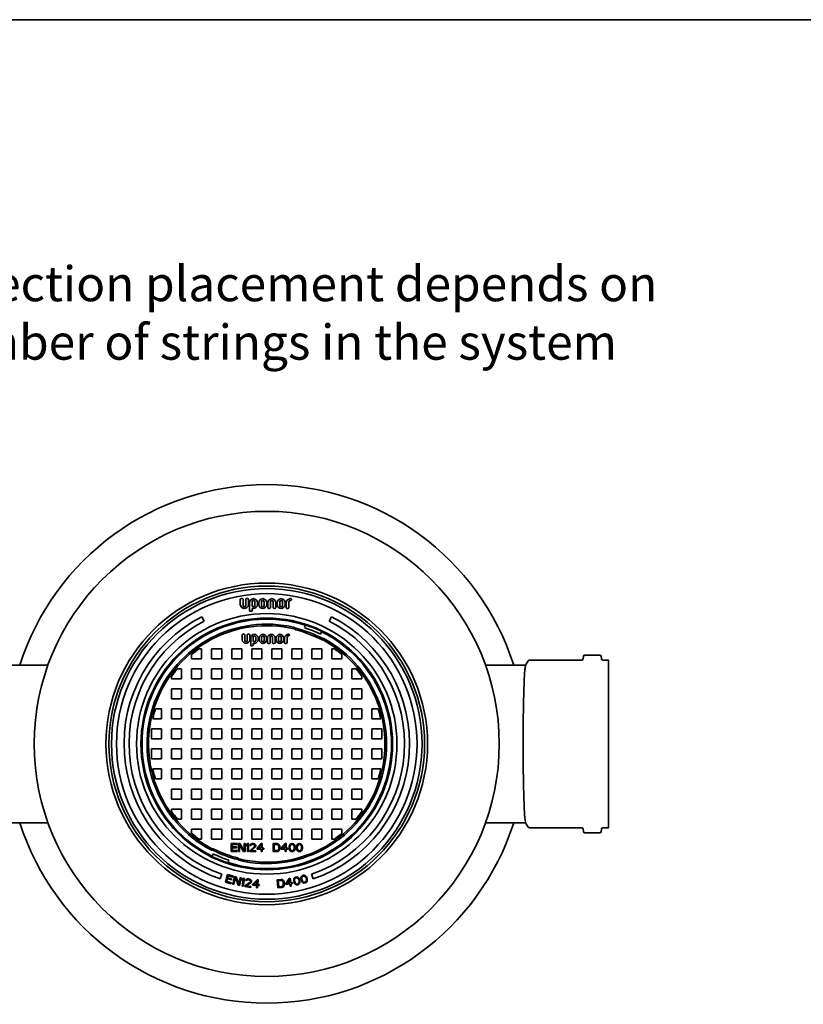
# Model space of a CAD drawing. Units: millimetres. Extents: x 0 to 420, y 0 to 297.
# Drawn here: x 39 to 117, y 189 to 287 of the extents above; entities that cross this region are included whole.
import ezdxf

# ---------------------------------------------------------------- set-up
doc = ezdxf.new("R2010")
doc.units = ezdxf.units.MM
doc.layers.add('Viewport', color=7, linetype='Continuous')
doc.layers.add('Visible Edges(kwh)', color=7, linetype='Continuous', lineweight=35)
doc.styles.add('Uponor 2_5', font='arial.ttf')

msp = doc.modelspace()

# ---------------------------------------------------------------- linework, layer by layer
msp.add_line((10, 287), (410, 287))
at = {"layer": 'Viewport', "linetype": 'Continuous'}
msp.add_lwpolyline([(10, 10), (410, 10), (410, 287), (10, 287)], close=True, dxfattribs=at)
at = {"layer": 'Visible Edges(kwh)'}
for p, q in [((61.157, 229.128), (61.157, 228.625)), ((61.336, 229.217), (61.247, 229.217)), ((61.426, 228.536), (61.426, 229.128)), ((61.694, 229.128), (61.694, 228.536)), ((61.874, 229.217), (61.784, 229.217)), ((61.963, 228.625), (61.963, 229.128)), ((66.187, 229.217), (66.142, 229.217)), ((66.142, 229.038), (66.187, 229.038)), ((62.074, 228.814), (62.073, 228.67)), ((62.073, 228.67), (62.073, 228.043)), ((62.342, 228.536), (62.342, 228.904)), ((62.342, 228.043), (62.342, 228.245)), ((62.611, 228.904), (62.611, 228.536)), ((62.88, 228.625), (62.88, 228.814)), ((62.99, 228.814), (62.99, 228.625)), ((63.259, 228.536), (63.259, 228.904)), ((63.527, 228.904), (63.527, 228.536)), ((63.796, 228.625), (63.796, 228.814)), ((63.906, 228.814), (63.906, 228.312)), ((63.996, 228.222), (64.086, 228.222)), ((64.175, 228.312), (64.175, 228.904)), ((64.444, 228.904), (64.444, 228.312)), ((64.533, 228.222), (64.623, 228.222)), ((64.713, 228.312), (64.713, 228.814)), ((64.823, 228.814), (64.823, 228.625)), ((65.092, 228.536), (65.092, 228.904)), ((65.36, 228.904), (65.36, 228.536)), ((65.629, 228.625), (65.629, 228.814)), ((65.739, 228.814), (65.739, 228.312)), ((65.829, 228.222), (65.918, 228.222)), ((66.008, 228.312), (66.008, 228.904)), ((57.327, 227.416), (57.554, 226.97)), ((62.163, 227.954), (62.253, 227.954)), ((70.038, 226.97), (70.265, 227.416)), ((66.556, 226.191), (66.593, 226.337)), ((67.643, 226.559), (67.566, 226.322)), ((61.348, 225.583), (61.348, 225.119)), ((61.513, 225.665), (61.43, 225.665)), ((61.596, 225.036), (61.596, 225.583)), ((61.844, 225.583), (61.844, 225.036)), ((62.009, 225.665), (61.926, 225.665)), ((62.092, 225.119), (62.092, 225.583)), ((62.193, 225.293), (62.193, 225.16)), ((62.442, 225.036), (62.442, 225.376)), ((62.69, 225.376), (62.69, 225.036)), ((62.938, 225.119), (62.938, 225.293)), ((63.039, 225.293), (63.039, 225.119)), ((63.287, 225.036), (63.287, 225.376)), ((63.536, 225.376), (63.536, 225.036)), ((63.784, 225.119), (63.784, 225.293)), ((63.885, 225.293), (63.885, 224.83)), ((64.133, 224.83), (64.133, 225.376)), ((64.381, 225.376), (64.381, 224.83)), ((64.63, 224.83), (64.63, 225.293)), ((64.731, 225.293), (64.731, 225.119)), ((64.979, 225.036), (64.979, 225.376)), ((65.227, 225.376), (65.227, 225.036)), ((65.475, 225.119), (65.475, 225.293)), ((65.577, 225.293), (65.577, 224.83)), ((65.825, 224.83), (65.825, 225.376)), ((65.991, 225.665), (65.949, 225.665)), ((65.949, 225.5), (65.991, 225.5)), ((69.254, 225.909), (69.144, 225.684)), ((69.492, 225.224), (69.421, 225.091)), ((57.296, 224.219), (57.053, 224.219)), ((57.296, 223.219), (57.296, 224.219)), ((58.296, 224.219), (58.296, 223.219)), ((59.296, 224.219), (58.296, 224.219)), ((59.296, 223.219), (59.296, 224.219)), ((60.296, 224.219), (60.296, 223.219)), ((61.296, 224.219), (60.296, 224.219)), ((61.296, 223.219), (61.296, 224.219)), ((62.276, 224.499), (62.359, 224.499)), ((62.296, 224.219), (62.296, 223.219)), ((63.296, 224.219), (62.296, 224.219)), ((62.442, 224.582), (62.442, 224.768)), ((63.296, 223.219), (63.296, 224.219)), ((63.968, 224.747), (64.051, 224.747)), ((64.296, 224.219), (64.296, 223.219)), ((65.296, 224.219), (64.296, 224.219)), ((64.464, 224.747), (64.547, 224.747)), ((65.296, 223.219), (65.296, 224.219)), ((65.66, 224.747), (65.743, 224.747)), ((66.296, 224.219), (66.296, 223.219)), ((67.296, 224.219), (66.296, 224.219)), ((67.296, 223.219), (67.296, 224.219)), ((68.296, 224.219), (68.296, 223.219)), ((69.296, 224.219), (68.296, 224.219)), ((69.296, 223.219), (69.296, 224.219)), ((70.539, 224.219), (70.296, 224.219)), ((70.296, 224.219), (70.296, 223.219)), ((56.296, 223.633), (56.296, 223.219)), ((56.296, 223.219), (57.296, 223.219)), ((58.296, 223.219), (59.296, 223.219)), ((60.296, 223.219), (61.296, 223.219)), ((62.296, 223.219), (63.296, 223.219)), ((64.296, 223.219), (65.296, 223.219)), ((66.296, 223.219), (67.296, 223.219)), ((68.296, 223.219), (69.296, 223.219)), ((70.296, 223.219), (71.296, 223.219)), ((71.296, 223.219), (71.296, 223.633)), ((95.236, 223.094), (90.02, 223.094)), ((95.385, 223.228), (95.408, 223.449)), ((97.035, 223.584), (95.558, 223.584)), ((97.207, 223.228), (97.184, 223.449)), ((97.896, 223.094), (97.356, 223.094)), ((97.896, 223.094), (97.896, 206.344)), ((37.947, 222.594), (41.96, 222.594)), ((55.296, 222.219), (54.881, 222.219)), ((55.296, 221.219), (55.296, 222.219)), ((56.296, 222.219), (56.296, 221.219)), ((57.296, 222.219), (56.296, 222.219)), ((57.296, 221.219), (57.296, 222.219)), ((58.296, 222.219), (58.296, 221.219)), ((59.296, 222.219), (58.296, 222.219)), ((59.296, 221.219), (59.296, 222.219)), ((60.296, 222.219), (60.296, 221.219)), ((61.296, 222.219), (60.296, 222.219)), ((61.296, 221.219), (61.296, 222.219)), ((62.296, 222.219), (62.296, 221.219)), ((63.296, 222.219), (62.296, 222.219)), ((63.296, 221.219), (63.296, 222.219)), ((64.296, 222.219), (64.296, 221.219)), ((65.296, 222.219), (64.296, 222.219)), ((65.296, 221.219), (65.296, 222.219)), ((66.296, 222.219), (66.296, 221.219)), ((67.296, 222.219), (66.296, 222.219)), ((67.296, 221.219), (67.296, 222.219)), ((68.296, 222.219), (68.296, 221.219)), ((69.296, 222.219), (68.296, 222.219)), ((69.296, 221.219), (69.296, 222.219)), ((70.296, 222.219), (70.296, 221.219)), ((71.296, 222.219), (70.296, 222.219)), ((71.296, 221.219), (71.296, 222.219)), ((72.711, 222.219), (72.296, 222.219)), ((72.296, 222.219), (72.296, 221.219)), ((89.645, 222.594), (85.632, 222.594)), ((89.638, 222.581), (89.89, 223.019)), ((54.296, 221.462), (54.296, 221.219)), ((54.296, 221.219), (55.296, 221.219)), ((56.296, 221.219), (57.296, 221.219)), ((58.296, 221.219), (59.296, 221.219)), ((60.296, 221.219), (61.296, 221.219)), ((62.296, 221.219), (63.296, 221.219)), ((64.296, 221.219), (65.296, 221.219)), ((66.296, 221.219), (67.296, 221.219)), ((68.296, 221.219), (69.296, 221.219)), ((70.296, 221.219), (71.296, 221.219)), ((72.296, 221.219), (73.296, 221.219)), ((73.296, 221.219), (73.296, 221.462)), ((54.296, 220.219), (54.296, 219.219)), ((55.296, 220.219), (54.296, 220.219)), ((55.296, 219.219), (55.296, 220.219)), ((56.296, 220.219), (56.296, 219.219)), ((57.296, 220.219), (56.296, 220.219)), ((57.296, 219.219), (57.296, 220.219)), ((58.296, 220.219), (58.296, 219.219)), ((59.296, 220.219), (58.296, 220.219)), ((59.296, 219.219), (59.296, 220.219)), ((60.296, 220.219), (60.296, 219.219)), ((61.296, 220.219), (60.296, 220.219)), ((61.296, 219.219), (61.296, 220.219)), ((62.296, 220.219), (62.296, 219.219)), ((63.296, 220.219), (62.296, 220.219)), ((63.296, 219.219), (63.296, 220.219)), ((64.296, 220.219), (64.296, 219.219)), ((65.296, 220.219), (64.296, 220.219)), ((65.296, 219.219), (65.296, 220.219)), ((66.296, 220.219), (66.296, 219.219)), ((67.296, 220.219), (66.296, 220.219)), ((67.296, 219.219), (67.296, 220.219)), ((68.296, 220.219), (68.296, 219.219)), ((69.296, 220.219), (68.296, 220.219)), ((69.296, 219.219), (69.296, 220.219)), ((70.296, 220.219), (70.296, 219.219)), ((71.296, 220.219), (70.296, 220.219)), ((71.296, 219.219), (71.296, 220.219)), ((72.296, 220.219), (72.296, 219.219)), ((73.296, 220.219), (72.296, 220.219)), ((73.296, 219.219), (73.296, 220.219)), ((54.296, 219.219), (55.296, 219.219)), ((56.296, 219.219), (57.296, 219.219)), ((58.296, 219.219), (59.296, 219.219)), ((60.296, 219.219), (61.296, 219.219)), ((62.296, 219.219), (63.296, 219.219)), ((64.296, 219.219), (65.296, 219.219)), ((66.296, 219.219), (67.296, 219.219)), ((68.296, 219.219), (69.296, 219.219)), ((70.296, 219.219), (71.296, 219.219)), ((72.296, 219.219), (73.296, 219.219)), ((53.296, 218.219), (52.684, 218.219)), ((53.296, 217.219), (53.296, 218.219)), ((54.296, 218.219), (54.296, 217.219)), ((55.296, 218.219), (54.296, 218.219)), ((55.296, 217.219), (55.296, 218.219)), ((56.296, 218.219), (56.296, 217.219)), ((57.296, 218.219), (56.296, 218.219)), ((57.296, 217.219), (57.296, 218.219)), ((58.296, 218.219), (58.296, 217.219)), ((59.296, 218.219), (58.296, 218.219)), ((59.296, 217.219), (59.296, 218.219)), ((60.296, 218.219), (60.296, 217.219)), ((61.296, 218.219), (60.296, 218.219)), ((61.296, 217.219), (61.296, 218.219)), ((62.296, 218.219), (62.296, 217.219)), ((63.296, 218.219), (62.296, 218.219)), ((63.296, 217.219), (63.296, 218.219)), ((64.296, 218.219), (64.296, 217.219)), ((65.296, 218.219), (64.296, 218.219)), ((65.296, 217.219), (65.296, 218.219)), ((66.296, 218.219), (66.296, 217.219)), ((67.296, 218.219), (66.296, 218.219)), ((67.296, 217.219), (67.296, 218.219)), ((68.296, 218.219), (68.296, 217.219)), ((69.296, 218.219), (68.296, 218.219)), ((69.296, 217.219), (69.296, 218.219)), ((70.296, 218.219), (70.296, 217.219)), ((71.296, 218.219), (70.296, 218.219)), ((71.296, 217.219), (71.296, 218.219)), ((72.296, 218.219), (72.296, 217.219)), ((73.296, 218.219), (72.296, 218.219)), ((73.296, 217.219), (73.296, 218.219)), ((74.908, 218.219), (74.296, 218.219)), ((74.296, 218.219), (74.296, 217.219)), ((52.418, 217.219), (53.296, 217.219)), ((54.296, 217.219), (55.296, 217.219)), ((56.296, 217.219), (57.296, 217.219)), ((58.296, 217.219), (59.296, 217.219)), ((60.296, 217.219), (61.296, 217.219)), ((62.296, 217.219), (63.296, 217.219)), ((64.296, 217.219), (65.296, 217.219)), ((66.296, 217.219), (67.296, 217.219)), ((68.296, 217.219), (69.296, 217.219)), ((70.296, 217.219), (71.296, 217.219)), ((72.296, 217.219), (73.296, 217.219)), ((74.296, 217.219), (75.175, 217.219)), ((52.296, 216.219), (52.296, 215.219)), ((53.296, 216.219), (52.296, 216.219)), ((53.296, 215.219), (53.296, 216.219)), ((54.296, 216.219), (54.296, 215.219)), ((55.296, 216.219), (54.296, 216.219)), ((55.296, 215.219), (55.296, 216.219)), ((56.296, 216.219), (56.296, 215.219)), ((57.296, 216.219), (56.296, 216.219)), ((57.296, 215.219), (57.296, 216.219)), ((58.296, 216.219), (58.296, 215.219)), ((59.296, 216.219), (58.296, 216.219)), ((59.296, 215.219), (59.296, 216.219)), ((60.296, 216.219), (60.296, 215.219)), ((61.296, 216.219), (60.296, 216.219)), ((61.296, 215.219), (61.296, 216.219)), ((62.296, 216.219), (62.296, 215.219)), ((63.296, 216.219), (62.296, 216.219)), ((63.296, 215.219), (63.296, 216.219)), ((64.296, 216.219), (64.296, 215.219)), ((65.296, 216.219), (64.296, 216.219)), ((65.296, 215.219), (65.296, 216.219)), ((66.296, 216.219), (66.296, 215.219)), ((67.296, 216.219), (66.296, 216.219)), ((67.296, 215.219), (67.296, 216.219)), ((68.296, 216.219), (68.296, 215.219)), ((69.296, 216.219), (68.296, 216.219)), ((69.296, 215.219), (69.296, 216.219)), ((70.296, 216.219), (70.296, 215.219)), ((71.296, 216.219), (70.296, 216.219)), ((71.296, 215.219), (71.296, 216.219)), ((72.296, 216.219), (72.296, 215.219)), ((73.296, 216.219), (72.296, 216.219)), ((73.296, 215.219), (73.296, 216.219)), ((74.296, 216.219), (74.296, 215.219)), ((75.296, 216.219), (74.296, 216.219)), ((75.296, 215.219), (75.296, 216.219)), ((52.296, 215.219), (53.296, 215.219)), ((54.296, 215.219), (55.296, 215.219)), ((56.296, 215.219), (57.296, 215.219)), ((58.296, 215.219), (59.296, 215.219)), ((60.296, 215.219), (61.296, 215.219)), ((62.296, 215.219), (63.296, 215.219)), ((64.296, 215.219), (65.296, 215.219)), ((66.296, 215.219), (67.296, 215.219)), ((68.296, 215.219), (69.296, 215.219)), ((70.296, 215.219), (71.296, 215.219)), ((72.296, 215.219), (73.296, 215.219)), ((74.296, 215.219), (75.296, 215.219)), ((52.296, 214.219), (52.296, 213.219)), ((53.296, 214.219), (52.296, 214.219)), ((53.296, 213.219), (53.296, 214.219)), ((54.296, 214.219), (54.296, 213.219)), ((55.296, 214.219), (54.296, 214.219)), ((55.296, 213.219), (55.296, 214.219)), ((56.296, 214.219), (56.296, 213.219)), ((57.296, 214.219), (56.296, 214.219)), ((57.296, 213.219), (57.296, 214.219)), ((58.296, 214.219), (58.296, 213.219)), ((59.296, 214.219), (58.296, 214.219)), ((59.296, 213.219), (59.296, 214.219)), ((60.296, 214.219), (60.296, 213.219)), ((61.296, 214.219), (60.296, 214.219)), ((61.296, 213.219), (61.296, 214.219)), ((62.296, 214.219), (62.296, 213.219)), ((63.296, 214.219), (62.296, 214.219)), ((63.296, 213.219), (63.296, 214.219)), ((64.296, 214.219), (64.296, 213.219)), ((65.296, 214.219), (64.296, 214.219)), ((65.296, 213.219), (65.296, 214.219)), ((66.296, 214.219), (66.296, 213.219)), ((67.296, 214.219), (66.296, 214.219)), ((67.296, 213.219), (67.296, 214.219)), ((68.296, 214.219), (68.296, 213.219)), ((69.296, 214.219), (68.296, 214.219)), ((69.296, 213.219), (69.296, 214.219)), ((70.296, 214.219), (70.296, 213.219)), ((71.296, 214.219), (70.296, 214.219)), ((71.296, 213.219), (71.296, 214.219)), ((72.296, 214.219), (72.296, 213.219)), ((73.296, 214.219), (72.296, 214.219)), ((73.296, 213.219), (73.296, 214.219)), ((74.296, 214.219), (74.296, 213.219)), ((75.296, 214.219), (74.296, 214.219)), ((75.296, 213.219), (75.296, 214.219)), ((52.296, 213.219), (53.296, 213.219)), ((54.296, 213.219), (55.296, 213.219)), ((56.296, 213.219), (57.296, 213.219)), ((58.296, 213.219), (59.296, 213.219)), ((60.296, 213.219), (61.296, 213.219)), ((62.296, 213.219), (63.296, 213.219)), ((64.296, 213.219), (65.296, 213.219)), ((66.296, 213.219), (67.296, 213.219)), ((68.296, 213.219), (69.296, 213.219)), ((70.296, 213.219), (71.296, 213.219)), ((72.296, 213.219), (73.296, 213.219)), ((74.296, 213.219), (75.296, 213.219)), ((53.296, 212.219), (52.418, 212.219)), ((53.296, 211.219), (53.296, 212.219)), ((54.296, 212.219), (54.296, 211.219)), ((55.296, 212.219), (54.296, 212.219)), ((55.296, 211.219), (55.296, 212.219)), ((56.296, 212.219), (56.296, 211.219)), ((57.296, 212.219), (56.296, 212.219)), ((57.296, 211.219), (57.296, 212.219)), ((58.296, 212.219), (58.296, 211.219)), ((59.296, 212.219), (58.296, 212.219)), ((59.296, 211.219), (59.296, 212.219)), ((60.296, 212.219), (60.296, 211.219)), ((61.296, 212.219), (60.296, 212.219)), ((61.296, 211.219), (61.296, 212.219)), ((62.296, 212.219), (62.296, 211.219)), ((63.296, 212.219), (62.296, 212.219)), ((63.296, 211.219), (63.296, 212.219)), ((64.296, 212.219), (64.296, 211.219)), ((65.296, 212.219), (64.296, 212.219)), ((65.296, 211.219), (65.296, 212.219)), ((66.296, 212.219), (66.296, 211.219)), ((67.296, 212.219), (66.296, 212.219)), ((67.296, 211.219), (67.296, 212.219)), ((68.296, 212.219), (68.296, 211.219)), ((69.296, 212.219), (68.296, 212.219)), ((69.296, 211.219), (69.296, 212.219)), ((70.296, 212.219), (70.296, 211.219)), ((71.296, 212.219), (70.296, 212.219)), ((71.296, 211.219), (71.296, 212.219)), ((72.296, 212.219), (72.296, 211.219)), ((73.296, 212.219), (72.296, 212.219)), ((73.296, 211.219), (73.296, 212.219)), ((75.175, 212.219), (74.296, 212.219)), ((74.296, 212.219), (74.296, 211.219)), ((52.684, 211.219), (53.296, 211.219)), ((54.296, 211.219), (55.296, 211.219)), ((56.296, 211.219), (57.296, 211.219)), ((58.296, 211.219), (59.296, 211.219)), ((60.296, 211.219), (61.296, 211.219)), ((62.296, 211.219), (63.296, 211.219)), ((64.296, 211.219), (65.296, 211.219)), ((66.296, 211.219), (67.296, 211.219)), ((68.296, 211.219), (69.296, 211.219)), ((70.296, 211.219), (71.296, 211.219)), ((72.296, 211.219), (73.296, 211.219)), ((74.296, 211.219), (74.908, 211.219)), ((54.296, 210.219), (54.296, 209.219)), ((55.296, 210.219), (54.296, 210.219)), ((55.296, 209.219), (55.296, 210.219)), ((56.296, 210.219), (56.296, 209.219)), ((57.296, 210.219), (56.296, 210.219)), ((57.296, 209.219), (57.296, 210.219)), ((58.296, 210.219), (58.296, 209.219)), ((59.296, 210.219), (58.296, 210.219)), ((59.296, 209.219), (59.296, 210.219)), ((60.296, 210.219), (60.296, 209.219)), ((61.296, 210.219), (60.296, 210.219)), ((61.296, 209.219), (61.296, 210.219)), ((62.296, 210.219), (62.296, 209.219)), ((63.296, 210.219), (62.296, 210.219)), ((63.296, 209.219), (63.296, 210.219)), ((64.296, 210.219), (64.296, 209.219)), ((65.296, 210.219), (64.296, 210.219)), ((65.296, 209.219), (65.296, 210.219)), ((66.296, 210.219), (66.296, 209.219)), ((67.296, 210.219), (66.296, 210.219)), ((67.296, 209.219), (67.296, 210.219)), ((68.296, 210.219), (68.296, 209.219)), ((69.296, 210.219), (68.296, 210.219)), ((69.296, 209.219), (69.296, 210.219)), ((70.296, 210.219), (70.296, 209.219)), ((71.296, 210.219), (70.296, 210.219)), ((71.296, 209.219), (71.296, 210.219)), ((72.296, 210.219), (72.296, 209.219)), ((73.296, 210.219), (72.296, 210.219)), ((73.296, 209.219), (73.296, 210.219)), ((54.296, 209.219), (55.296, 209.219)), ((56.296, 209.219), (57.296, 209.219)), ((58.296, 209.219), (59.296, 209.219)), ((60.296, 209.219), (61.296, 209.219)), ((62.296, 209.219), (63.296, 209.219)), ((64.296, 209.219), (65.296, 209.219)), ((66.296, 209.219), (67.296, 209.219)), ((68.296, 209.219), (69.296, 209.219)), ((70.296, 209.219), (71.296, 209.219)), ((72.296, 209.219), (73.296, 209.219)), ((55.296, 208.219), (54.296, 208.219)), ((54.296, 208.219), (54.296, 207.975)), ((55.296, 207.219), (55.296, 208.219)), ((56.296, 208.219), (56.296, 207.219)), ((57.296, 208.219), (56.296, 208.219)), ((57.296, 207.219), (57.296, 208.219)), ((58.296, 208.219), (58.296, 207.219)), ((59.296, 208.219), (58.296, 208.219)), ((59.296, 207.219), (59.296, 208.219)), ((60.296, 208.219), (60.296, 207.219)), ((61.296, 208.219), (60.296, 208.219)), ((61.296, 207.219), (61.296, 208.219)), ((62.296, 208.219), (62.296, 207.219)), ((63.296, 208.219), (62.296, 208.219)), ((63.296, 207.219), (63.296, 208.219)), ((64.296, 208.219), (64.296, 207.219)), ((65.296, 208.219), (64.296, 208.219)), ((65.296, 207.219), (65.296, 208.219)), ((66.296, 208.219), (66.296, 207.219)), ((67.296, 208.219), (66.296, 208.219)), ((67.296, 207.219), (67.296, 208.219)), ((68.296, 208.219), (68.296, 207.219)), ((69.296, 208.219), (68.296, 208.219)), ((69.296, 207.219), (69.296, 208.219)), ((70.296, 208.219), (70.296, 207.219)), ((71.296, 208.219), (70.296, 208.219)), ((71.296, 207.219), (71.296, 208.219)), ((73.296, 208.219), (72.296, 208.219)), ((72.296, 208.219), (72.296, 207.219)), ((73.296, 207.975), (73.296, 208.219)), ((37.947, 206.844), (41.96, 206.844)), ((54.881, 207.219), (55.296, 207.219)), ((56.296, 207.219), (57.296, 207.219)), ((58.296, 207.219), (59.296, 207.219)), ((60.296, 207.219), (61.296, 207.219)), ((62.296, 207.219), (63.296, 207.219)), ((64.296, 207.219), (65.296, 207.219)), ((66.296, 207.219), (67.296, 207.219)), ((68.296, 207.219), (69.296, 207.219)), ((70.296, 207.219), (71.296, 207.219)), ((72.296, 207.219), (72.711, 207.219)), ((89.645, 206.844), (85.632, 206.844)), ((89.638, 206.857), (89.89, 206.419)), ((57.296, 206.219), (56.296, 206.219)), ((56.296, 206.219), (56.296, 205.804)), ((57.296, 205.219), (57.296, 206.219)), ((58.296, 206.219), (58.296, 205.219)), ((59.296, 206.219), (58.296, 206.219)), ((59.296, 205.219), (59.296, 206.219)), ((60.296, 206.219), (60.296, 205.219)), ((61.296, 206.219), (60.296, 206.219)), ((61.296, 205.219), (61.296, 206.219)), ((62.296, 206.219), (62.296, 205.219)), ((63.296, 206.219), (62.296, 206.219)), ((63.296, 205.219), (63.296, 206.219)), ((64.296, 206.219), (64.296, 205.219)), ((65.296, 206.219), (64.296, 206.219)), ((65.296, 205.219), (65.296, 206.219)), ((66.296, 206.219), (66.296, 205.219)), ((67.296, 206.219), (66.296, 206.219)), ((67.296, 205.219), (67.296, 206.219)), ((68.296, 206.219), (68.296, 205.219)), ((69.296, 206.219), (68.296, 206.219)), ((69.296, 205.219), (69.296, 206.219)), ((71.296, 206.219), (70.296, 206.219)), ((70.296, 206.219), (70.296, 205.219)), ((71.296, 205.804), (71.296, 206.219)), ((95.236, 206.344), (90.02, 206.344)), ((95.385, 206.209), (95.408, 205.988)), ((97.035, 205.854), (95.558, 205.854)), ((97.207, 206.209), (97.184, 205.988)), ((97.896, 206.344), (97.356, 206.344)), ((57.053, 205.219), (57.296, 205.219)), ((58.296, 205.219), (59.296, 205.219)), ((60.829, 204.769), (60.229, 204.769)), ((60.229, 204.769), (60.229, 203.969)), ((60.296, 205.219), (61.296, 205.219)), ((60.329, 204.445), (60.329, 204.667)), ((60.329, 204.667), (60.829, 204.667)), ((60.763, 204.445), (60.329, 204.445)), ((60.763, 204.343), (60.763, 204.445)), ((60.829, 204.667), (60.829, 204.769)), ((61.113, 204.769), (60.963, 204.769)), ((60.963, 204.769), (60.963, 203.969)), ((61.063, 203.969), (61.063, 204.667)), ((61.063, 204.667), (61.479, 203.969)), ((61.529, 204.088), (61.113, 204.769)), ((61.629, 204.769), (61.529, 204.769)), ((61.529, 204.769), (61.529, 204.088)), ((61.629, 203.969), (61.629, 204.769)), ((61.863, 204.769), (61.763, 204.65)), ((61.763, 204.65), (61.763, 204.513)), ((61.763, 204.513), (61.863, 204.633)), ((61.963, 204.769), (61.863, 204.769)), ((61.863, 204.633), (61.863, 203.969)), ((61.963, 203.969), (61.963, 204.769)), ((62.563, 204.479), (62.096, 204.054)), ((62.129, 204.65), (62.113, 204.581)), ((62.113, 204.581), (62.196, 204.581)), ((62.196, 204.718), (62.129, 204.65)), ((62.263, 204.752), (62.196, 204.718)), ((62.196, 204.581), (62.229, 204.633)), ((62.229, 204.633), (62.279, 204.667)), ((62.229, 204.054), (62.646, 204.428)), ((62.379, 204.769), (62.263, 204.752)), ((62.279, 204.667), (62.363, 204.684)), ((62.296, 205.219), (63.296, 205.219)), ((62.363, 204.684), (62.429, 204.684)), ((62.446, 204.769), (62.379, 204.769)), ((62.429, 204.684), (62.513, 204.667)), ((62.546, 204.752), (62.446, 204.769)), ((62.513, 204.667), (62.563, 204.633)), ((62.613, 204.718), (62.546, 204.752)), ((62.563, 204.633), (62.596, 204.581)), ((62.596, 204.547), (62.563, 204.479)), ((62.596, 204.581), (62.596, 204.547)), ((62.679, 204.65), (62.613, 204.718)), ((62.646, 204.428), (62.679, 204.479)), ((62.696, 204.581), (62.679, 204.65)), ((62.679, 204.479), (62.696, 204.547)), ((62.696, 204.547), (62.696, 204.581)), ((63.229, 204.769), (62.829, 204.309)), ((62.946, 204.309), (63.229, 204.633)), ((63.329, 204.769), (63.229, 204.769)), ((63.229, 204.633), (63.229, 204.309)), ((63.329, 204.309), (63.329, 204.769)), ((64.296, 205.219), (65.296, 205.219)), ((64.829, 204.769), (64.429, 204.769)), ((64.429, 204.769), (64.429, 203.969)), ((64.529, 204.667), (64.829, 204.667)), ((64.529, 204.071), (64.529, 204.667)), ((64.913, 204.752), (64.829, 204.769)), ((64.829, 204.667), (64.896, 204.65)), ((64.896, 204.65), (64.946, 204.616)), ((64.979, 204.718), (64.913, 204.752)), ((64.946, 204.616), (64.979, 204.564)), ((65.046, 204.65), (64.979, 204.718)), ((64.979, 204.564), (64.996, 204.496)), ((64.996, 204.496), (64.996, 204.241)), ((65.079, 204.581), (65.046, 204.65)), ((65.096, 204.496), (65.079, 204.581)), ((65.096, 204.241), (65.096, 204.496)), ((65.629, 204.769), (65.229, 204.309)), ((65.346, 204.309), (65.629, 204.633)), ((65.729, 204.769), (65.629, 204.769)), ((65.629, 204.633), (65.629, 204.309)), ((65.729, 204.309), (65.729, 204.769)), ((66.046, 204.53), (66.029, 204.445)), ((66.029, 204.445), (66.029, 204.292)), ((66.063, 204.581), (66.046, 204.53)), ((66.096, 204.65), (66.063, 204.581)), ((66.146, 204.701), (66.096, 204.65)), ((66.113, 204.428), (66.129, 204.53)), ((66.113, 204.309), (66.113, 204.428)), ((66.129, 204.53), (66.196, 204.633)), ((66.229, 204.752), (66.146, 204.701)), ((66.196, 204.633), (66.246, 204.667)), ((66.329, 204.769), (66.229, 204.752)), ((66.246, 204.667), (66.329, 204.684)), ((66.296, 205.219), (67.296, 205.219)), ((66.429, 204.752), (66.329, 204.769)), ((66.329, 204.684), (66.413, 204.667)), ((66.413, 204.667), (66.463, 204.633)), ((66.513, 204.701), (66.429, 204.752)), ((66.463, 204.633), (66.529, 204.53)), ((66.563, 204.65), (66.513, 204.701)), ((66.529, 204.53), (66.546, 204.428)), ((66.546, 204.428), (66.546, 204.309)), ((66.596, 204.581), (66.563, 204.65)), ((66.613, 204.53), (66.596, 204.581)), ((66.629, 204.445), (66.613, 204.53)), ((66.629, 204.292), (66.629, 204.445)), ((66.779, 204.53), (66.763, 204.445)), ((66.763, 204.445), (66.763, 204.292)), ((66.796, 204.581), (66.779, 204.53)), ((66.829, 204.65), (66.796, 204.581)), ((66.879, 204.701), (66.829, 204.65)), ((66.846, 204.428), (66.863, 204.53)), ((66.846, 204.309), (66.846, 204.428)), ((66.863, 204.53), (66.929, 204.633)), ((66.963, 204.752), (66.879, 204.701)), ((66.929, 204.633), (66.979, 204.667)), ((67.063, 204.769), (66.963, 204.752)), ((66.979, 204.667), (67.063, 204.684)), ((67.163, 204.752), (67.063, 204.769)), ((67.063, 204.684), (67.146, 204.667)), ((67.146, 204.667), (67.196, 204.633)), ((67.246, 204.701), (67.163, 204.752)), ((67.196, 204.633), (67.263, 204.53)), ((67.296, 204.65), (67.246, 204.701)), ((67.263, 204.53), (67.279, 204.428)), ((67.279, 204.428), (67.279, 204.309)), ((67.329, 204.581), (67.296, 204.65)), ((67.346, 204.53), (67.329, 204.581)), ((67.363, 204.445), (67.346, 204.53)), ((67.363, 204.292), (67.363, 204.445)), ((68.296, 205.219), (69.296, 205.219)), ((70.296, 205.219), (70.539, 205.219)), ((58.284, 204.116), (58.353, 204.249)), ((58.338, 203.529), (58.448, 203.753)), ((60.229, 203.969), (60.829, 203.969)), ((60.329, 204.071), (60.329, 204.343)), ((60.329, 204.343), (60.763, 204.343)), ((60.829, 204.071), (60.329, 204.071)), ((60.829, 203.969), (60.829, 204.071)), ((60.963, 203.969), (61.063, 203.969)), ((61.479, 203.969), (61.629, 203.969)), ((61.863, 203.969), (61.963, 203.969)), ((62.096, 204.054), (62.096, 203.969)), ((62.096, 203.969), (62.696, 203.969)), ((62.696, 204.054), (62.229, 204.054)), ((62.696, 203.969), (62.696, 204.054)), ((62.829, 204.309), (62.829, 204.207)), ((62.829, 204.207), (63.229, 204.207)), ((63.229, 204.309), (62.946, 204.309)), ((63.229, 204.207), (63.229, 203.969)), ((63.229, 203.969), (63.329, 203.969)), ((63.496, 204.309), (63.329, 204.309)), ((63.329, 203.969), (63.329, 204.207)), ((63.329, 204.207), (63.496, 204.207)), ((63.496, 204.207), (63.496, 204.309)), ((64.429, 203.969), (64.829, 203.969)), ((64.829, 204.071), (64.529, 204.071)), ((64.896, 204.088), (64.829, 204.071)), ((64.829, 203.969), (64.913, 203.986)), ((64.946, 204.122), (64.896, 204.088)), ((64.913, 203.986), (64.979, 204.02)), ((64.979, 204.173), (64.946, 204.122)), ((64.996, 204.241), (64.979, 204.173)), ((64.979, 204.02), (65.046, 204.088)), ((65.046, 204.088), (65.079, 204.156)), ((65.079, 204.156), (65.096, 204.241)), ((65.229, 204.309), (65.229, 204.207)), ((65.229, 204.207), (65.629, 204.207)), ((65.629, 204.309), (65.346, 204.309)), ((65.629, 204.207), (65.629, 203.969)), ((65.629, 203.969), (65.729, 203.969)), ((65.896, 204.309), (65.729, 204.309)), ((65.729, 203.969), (65.729, 204.207)), ((65.729, 204.207), (65.896, 204.207)), ((65.896, 204.207), (65.896, 204.309)), ((66.029, 204.292), (66.046, 204.207)), ((66.046, 204.207), (66.063, 204.156)), ((66.063, 204.156), (66.096, 204.088)), ((66.096, 204.088), (66.146, 204.037)), ((66.129, 204.207), (66.113, 204.309)), ((66.196, 204.105), (66.129, 204.207)), ((66.146, 204.037), (66.229, 203.986)), ((66.246, 204.071), (66.196, 204.105)), ((66.229, 203.986), (66.329, 203.969)), ((66.329, 204.054), (66.246, 204.071)), ((66.413, 204.071), (66.329, 204.054)), ((66.329, 203.969), (66.429, 203.986)), ((66.463, 204.105), (66.413, 204.071)), ((66.429, 203.986), (66.513, 204.037)), ((66.529, 204.207), (66.463, 204.105)), ((66.513, 204.037), (66.563, 204.088)), ((66.546, 204.309), (66.529, 204.207)), ((66.563, 204.088), (66.596, 204.156)), ((66.596, 204.156), (66.613, 204.207)), ((66.613, 204.207), (66.629, 204.292)), ((66.763, 204.292), (66.779, 204.207)), ((66.779, 204.207), (66.796, 204.156)), ((66.796, 204.156), (66.829, 204.088)), ((66.829, 204.088), (66.879, 204.037)), ((66.863, 204.207), (66.846, 204.309)), ((66.929, 204.105), (66.863, 204.207)), ((66.879, 204.037), (66.963, 203.986)), ((66.979, 204.071), (66.929, 204.105)), ((66.963, 203.986), (67.063, 203.969)), ((67.063, 204.054), (66.979, 204.071)), ((67.146, 204.071), (67.063, 204.054)), ((67.063, 203.969), (67.163, 203.986)), ((67.196, 204.105), (67.146, 204.071)), ((67.163, 203.986), (67.246, 204.037)), ((67.263, 204.207), (67.196, 204.105)), ((67.246, 204.037), (67.296, 204.088)), ((67.279, 204.309), (67.263, 204.207)), ((67.296, 204.088), (67.329, 204.156)), ((67.329, 204.156), (67.346, 204.207)), ((67.346, 204.207), (67.363, 204.292)), ((59.949, 202.878), (60.026, 203.116)), ((61.036, 203.246), (61, 203.1)), ((59.32, 201.718), (59.157, 201.245)), ((59.885, 201.69), (59.671, 200.919)), ((60.463, 201.53), (59.885, 201.69)), ((59.895, 201.352), (59.954, 201.565)), ((59.954, 201.565), (60.436, 201.432)), ((60.592, 201.497), (60.423, 200.715)), ((60.436, 201.432), (60.463, 201.53)), ((60.739, 201.466), (60.592, 201.497)), ((61.002, 200.712), (60.739, 201.466)), ((67.26, 201.496), (67.225, 201.433)), ((67.327, 201.567), (67.26, 201.496)), ((67.326, 201.443), (67.365, 201.489)), ((67.419, 201.61), (67.327, 201.567)), ((67.365, 201.489), (67.441, 201.528)), ((67.519, 201.62), (67.419, 201.61)), ((67.441, 201.528), (67.526, 201.534)), ((67.613, 201.593), (67.519, 201.62)), ((67.526, 201.534), (67.583, 201.514)), ((67.583, 201.514), (67.675, 201.434)), ((67.675, 201.557), (67.613, 201.593)), ((67.725, 201.501), (67.675, 201.557)), ((67.755, 201.456), (67.725, 201.501)), ((67.794, 201.378), (67.755, 201.456)), ((68.435, 201.245), (68.273, 201.718)), ((59.671, 200.919), (60.25, 200.759)), ((59.795, 200.991), (59.868, 201.253)), ((60.277, 200.857), (59.795, 200.991)), ((59.868, 201.253), (60.285, 201.138)), ((60.312, 201.236), (59.895, 201.352)), ((60.25, 200.759), (60.277, 200.857)), ((60.285, 201.138), (60.312, 201.236)), ((60.423, 200.715), (60.521, 200.694)), ((60.521, 200.694), (60.668, 201.376)), ((60.668, 201.376), (60.928, 200.606)), ((60.928, 200.606), (61.075, 200.574)), ((61.146, 201.377), (61.002, 200.712)), ((61.075, 200.574), (61.244, 201.356)), ((61.244, 201.356), (61.146, 201.377)), ((61.355, 201.218), (61.332, 201.084)), ((61.332, 201.084), (61.451, 201.184)), ((61.451, 201.184), (61.338, 200.53)), ((61.338, 200.53), (61.436, 200.513)), ((61.474, 201.318), (61.355, 201.218)), ((61.436, 200.513), (61.573, 201.301)), ((61.573, 201.301), (61.474, 201.318)), ((61.61, 200.569), (61.598, 200.484)), ((61.598, 200.484), (62.193, 200.405)), ((62.128, 200.929), (61.61, 200.569)), ((61.721, 201.155), (61.696, 201.089)), ((61.696, 201.089), (61.778, 201.078)), ((61.796, 201.213), (61.721, 201.155)), ((61.742, 200.551), (62.204, 200.867)), ((62.204, 200.489), (61.742, 200.551)), ((61.778, 201.078), (61.818, 201.125)), ((61.867, 201.238), (61.796, 201.213)), ((61.818, 201.125), (61.872, 201.152)), ((61.985, 201.24), (61.867, 201.238)), ((61.872, 201.152), (61.957, 201.158)), ((61.957, 201.158), (62.023, 201.149)), ((62.051, 201.231), (61.985, 201.24)), ((62.023, 201.149), (62.104, 201.121)), ((62.148, 201.201), (62.051, 201.231)), ((62.104, 201.121), (62.149, 201.081)), ((62.17, 200.992), (62.128, 200.929)), ((62.209, 201.158), (62.148, 201.201)), ((62.149, 201.081), (62.175, 201.026)), ((62.175, 201.026), (62.17, 200.992)), ((62.193, 200.405), (62.204, 200.489)), ((62.204, 200.867), (62.244, 200.913)), ((62.266, 201.082), (62.209, 201.158)), ((62.244, 200.913), (62.27, 200.979)), ((62.274, 201.012), (62.266, 201.082)), ((62.27, 200.979), (62.274, 201.012)), ((62.397, 200.725), (62.389, 200.623)), ((62.389, 200.623), (62.788, 200.593)), ((62.83, 201.153), (62.397, 200.725)), ((62.513, 200.716), (62.82, 201.017)), ((62.795, 200.695), (62.513, 200.716)), ((62.788, 200.593), (62.77, 200.355)), ((62.82, 201.017), (62.795, 200.695)), ((62.93, 201.145), (62.83, 201.153)), ((62.869, 200.348), (62.887, 200.585)), ((62.887, 200.585), (63.054, 200.573)), ((62.895, 200.687), (62.93, 201.145)), ((63.061, 200.674), (62.895, 200.687)), ((63.054, 200.573), (63.061, 200.674)), ((65.227, 201.194), (64.829, 201.154)), ((64.829, 201.154), (64.909, 200.358)), ((64.939, 201.062), (65.237, 201.092)), ((64.998, 200.47), (64.939, 201.062)), ((65.297, 200.5), (64.998, 200.47)), ((65.311, 201.185), (65.227, 201.194)), ((65.237, 201.092), (65.305, 201.082)), ((65.361, 200.523), (65.297, 200.5)), ((65.305, 201.082), (65.358, 201.053)), ((65.381, 201.158), (65.311, 201.185)), ((65.358, 201.053), (65.397, 201.006)), ((65.408, 200.562), (65.361, 200.523)), ((65.454, 201.097), (65.381, 201.158)), ((65.397, 201.006), (65.42, 200.94)), ((65.436, 200.616), (65.408, 200.562)), ((65.42, 200.94), (65.446, 200.686)), ((65.446, 200.686), (65.436, 200.616)), ((65.451, 200.464), (65.511, 200.538)), ((65.494, 201.033), (65.454, 201.097)), ((65.519, 200.95), (65.494, 201.033)), ((65.511, 200.538), (65.537, 200.609)), ((65.545, 200.696), (65.519, 200.95)), ((65.537, 200.609), (65.545, 200.696)), ((66.019, 201.302), (65.697, 200.784)), ((65.697, 200.784), (65.714, 200.683)), ((65.714, 200.683), (66.109, 200.747)), ((65.813, 200.803), (66.041, 201.167)), ((66.092, 200.848), (65.813, 200.803)), ((66.118, 201.317), (66.019, 201.302)), ((66.041, 201.167), (66.092, 200.848)), ((66.109, 200.747), (66.146, 200.512)), ((66.191, 200.864), (66.118, 201.317)), ((66.146, 200.512), (66.245, 200.527)), ((66.356, 200.89), (66.191, 200.864)), ((66.207, 200.763), (66.372, 200.789)), ((66.245, 200.527), (66.207, 200.763)), ((66.372, 200.789), (66.356, 200.89)), ((66.486, 201.194), (66.481, 201.14)), ((66.481, 201.14), (66.483, 201.054)), ((66.483, 201.054), (66.516, 200.904)), ((66.504, 201.267), (66.486, 201.194)), ((66.542, 201.328), (66.504, 201.267)), ((66.516, 200.904), (66.55, 200.824)), ((66.613, 201.396), (66.542, 201.328)), ((66.55, 200.824), (66.577, 200.778)), ((66.562, 201.158), (66.606, 201.272)), ((66.568, 201.055), (66.562, 201.158)), ((66.593, 200.939), (66.568, 201.055)), ((66.577, 200.778), (66.625, 200.719)), ((66.632, 200.842), (66.593, 200.939)), ((66.606, 201.272), (66.647, 201.316)), ((66.707, 201.434), (66.613, 201.396)), ((66.625, 200.719), (66.684, 200.68)), ((66.719, 200.757), (66.632, 200.842)), ((66.647, 201.316), (66.725, 201.351)), ((66.684, 200.68), (66.777, 200.648)), ((66.808, 201.439), (66.707, 201.434)), ((66.775, 200.734), (66.719, 200.757)), ((66.725, 201.351), (66.81, 201.352)), ((66.86, 200.735), (66.775, 200.734)), ((66.777, 200.648), (66.878, 200.652)), ((66.9, 201.407), (66.808, 201.439)), ((66.81, 201.352), (66.866, 201.329)), ((66.938, 200.77), (66.86, 200.735)), ((66.866, 201.329), (66.953, 201.244)), ((66.878, 200.652), (66.972, 200.69)), ((66.96, 201.367), (66.9, 201.407)), ((66.979, 200.814), (66.938, 200.77)), ((66.953, 201.244), (66.991, 201.148)), ((67.007, 201.308), (66.96, 201.367)), ((66.972, 200.69), (67.042, 200.758)), ((67.022, 200.928), (66.979, 200.814)), ((66.991, 201.148), (67.017, 201.031)), ((67.035, 201.262), (67.007, 201.308)), ((67.017, 201.031), (67.022, 200.928)), ((67.069, 201.182), (67.035, 201.262)), ((67.042, 200.758), (67.08, 200.819)), ((67.102, 201.032), (67.069, 201.182)), ((67.08, 200.819), (67.098, 200.892)), ((67.098, 200.892), (67.104, 200.946)), ((67.104, 200.946), (67.102, 201.032)), ((67.211, 201.358), (67.209, 201.305)), ((67.209, 201.305), (67.215, 201.218)), ((67.225, 201.433), (67.211, 201.358)), ((67.215, 201.218), (67.256, 201.071)), ((67.256, 201.071), (67.295, 200.993)), ((67.289, 201.327), (67.326, 201.443)), ((67.3, 201.224), (67.289, 201.327)), ((67.295, 200.993), (67.325, 200.948)), ((67.332, 201.109), (67.3, 201.224)), ((67.325, 200.948), (67.375, 200.892)), ((67.375, 201.015), (67.332, 201.109)), ((67.467, 200.935), (67.375, 201.015)), ((67.375, 200.892), (67.437, 200.856)), ((67.437, 200.856), (67.531, 200.829)), ((67.524, 200.915), (67.467, 200.935)), ((67.609, 200.921), (67.524, 200.915)), ((67.531, 200.829), (67.632, 200.839)), ((67.685, 200.96), (67.609, 200.921)), ((67.632, 200.839), (67.723, 200.882)), ((67.675, 201.434), (67.718, 201.34)), ((67.724, 201.006), (67.685, 200.96)), ((67.718, 201.34), (67.75, 201.225)), ((67.723, 200.882), (67.79, 200.953)), ((67.761, 201.122), (67.724, 201.006)), ((67.75, 201.225), (67.761, 201.122)), ((67.79, 200.953), (67.825, 201.016)), ((67.835, 201.231), (67.794, 201.378)), ((67.825, 201.016), (67.839, 201.09)), ((67.841, 201.144), (67.835, 201.231)), ((67.839, 201.09), (67.841, 201.144)), ((62.77, 200.355), (62.869, 200.348)), ((64.909, 200.358), (65.307, 200.398)), ((65.307, 200.398), (65.388, 200.423)), ((65.388, 200.423), (65.451, 200.464))]:
    msp.add_line(p, q, dxfattribs=at)
for radius in [23.212, 16.05, 15.75, 15.5, 15, 13, 12.56, 12.492]:
    msp.add_circle((63.796, 214.719), radius, dxfattribs=at)
for centre, radius, start, end in [((63.796, 214.719), 25.875, 17.71893, 162.28107), ((63.796, 214.719), 14.25, 117, 251), ((63.796, 214.719), 12.45, 72, 244), ((63.796, 214.719), 14.25, 289, 63), ((63.796, 214.719), 13.75, 117, 251), ((63.796, 214.719), 11.95, 76.46717, 242.53336), ((63.796, 214.719), 11.8, 76.47312, 242.52742), ((63.796, 214.719), 11.75, 62.00007, 76.00006), ((63.796, 214.719), 11.9, 62, 76.00012), ((63.796, 214.719), 12.2, 64, 72), ((63.796, 214.719), 13.75, 289, 63), ((63.796, 214.719), 12.45, 252, 64), ((63.796, 214.719), 11.95, 256.46734, 61.53405), ((63.796, 214.719), 11.8, 256.47329, 61.52812), ((63.796, 214.719), 11.65, 125.36806, 130.07403), ((63.796, 214.719), 11.65, 49.92597, 54.63194), ((90.02, 222.944), 0.15, 90, 150), ((95.236, 223.244), 0.15, 270, 354), ((95.558, 223.434), 0.15, 90, 174), ((97.035, 223.434), 0.15, 6, 90), ((97.356, 223.244), 0.15, 186, 270), ((63.796, 214.719), 11.65, 139.92597, 144.63194), ((63.796, 214.719), 11.65, 35.36806, 40.07403), ((63.796, 214.719), 11.65, 162.51662, 167.60839), ((63.796, 214.719), 11.65, 12.39161, 17.48338), ((63.796, 214.719), 11.65, 192.39161, 197.48338), ((63.796, 214.719), 11.65, 342.51662, 347.60839), ((63.796, 214.719), 11.65, 215.36806, 220.07403), ((63.796, 214.719), 11.65, 319.92597, 324.63194), ((63.796, 214.719), 25.875, 197.71893, 342.28107), ((90.02, 206.494), 0.15, 210, 270), ((63.796, 214.719), 11.65, 229.92597, 234.63194), ((63.796, 214.719), 11.65, 305.36806, 310.07403), ((95.236, 206.194), 0.15, 6, 90), ((95.558, 206.004), 0.15, 186, 270), ((97.035, 206.004), 0.15, 270, 354), ((97.356, 206.194), 0.15, 90, 174), ((63.796, 214.719), 11.9, 243, 256.00009), ((63.796, 214.719), 12.2, 244, 252), ((63.796, 214.719), 11.75, 243.00005, 256.00004)]:
    msp.add_arc(centre, radius, start, end, dxfattribs=at)
for points in [[(61.247, 229.217), (61.204, 229.217), (61.157, 229.17), (61.157, 229.128)], [(61.426, 229.128), (61.426, 229.17), (61.378, 229.217), (61.336, 229.217)], [(61.784, 229.217), (61.742, 229.217), (61.694, 229.17), (61.694, 229.128)], [(61.963, 229.128), (61.963, 229.17), (61.916, 229.217), (61.874, 229.217)], [(62.477, 229.217), (62.287, 229.217), (62.074, 229.004), (62.074, 228.814)], [(62.88, 228.814), (62.88, 229.004), (62.667, 229.217), (62.477, 229.217)], [(63.393, 229.217), (63.203, 229.217), (62.99, 229.004), (62.99, 228.814)], [(63.796, 228.814), (63.796, 229.004), (63.583, 229.217), (63.393, 229.217)], [(64.309, 229.217), (64.119, 229.217), (63.906, 229.004), (63.906, 228.814)], [(64.713, 228.814), (64.713, 229.004), (64.5, 229.217), (64.309, 229.217)], [(65.226, 229.217), (65.036, 229.217), (64.823, 229.004), (64.823, 228.814)], [(65.629, 228.814), (65.629, 229.004), (65.416, 229.217), (65.226, 229.217)], [(66.142, 229.217), (65.952, 229.217), (65.739, 229.004), (65.739, 228.814)], [(66.008, 228.904), (66.008, 228.967), (66.079, 229.038), (66.142, 229.038)], [(66.187, 229.038), (66.229, 229.038), (66.324, 229.128), (66.229, 229.217), (66.187, 229.217)], [(62.073, 228.043), (62.073, 228.001), (62.121, 227.954), (62.163, 227.954)], [(62.253, 227.954), (62.295, 227.954), (62.342, 228.001), (62.342, 228.043)], [(63.906, 228.312), (63.906, 228.27), (63.954, 228.222), (63.996, 228.222)], [(64.086, 228.222), (64.128, 228.222), (64.175, 228.27), (64.175, 228.312)], [(64.444, 228.312), (64.444, 228.27), (64.491, 228.222), (64.533, 228.222)], [(64.623, 228.222), (64.665, 228.222), (64.713, 228.27), (64.713, 228.312)], [(65.739, 228.312), (65.739, 228.27), (65.787, 228.222), (65.829, 228.222)], [(65.918, 228.222), (65.961, 228.222), (66.008, 228.27), (66.008, 228.312)], [(61.43, 225.665), (61.391, 225.665), (61.348, 225.622), (61.348, 225.583)], [(61.596, 225.583), (61.596, 225.622), (61.552, 225.665), (61.513, 225.665)], [(61.926, 225.665), (61.887, 225.665), (61.844, 225.622), (61.844, 225.583)], [(62.092, 225.583), (62.092, 225.622), (62.048, 225.665), (62.009, 225.665)], [(62.566, 225.665), (62.39, 225.665), (62.193, 225.469), (62.193, 225.293)], [(62.193, 225.16), (62.193, 224.967), (62.193, 224.774), (62.193, 224.582)], [(62.938, 225.293), (62.938, 225.469), (62.741, 225.665), (62.566, 225.665)], [(63.411, 225.665), (63.236, 225.665), (63.039, 225.469), (63.039, 225.293)], [(63.784, 225.293), (63.784, 225.469), (63.587, 225.665), (63.411, 225.665)], [(64.257, 225.665), (64.082, 225.665), (63.885, 225.469), (63.885, 225.293)], [(64.63, 225.293), (64.63, 225.469), (64.433, 225.665), (64.257, 225.665)], [(65.103, 225.665), (64.928, 225.665), (64.731, 225.469), (64.731, 225.293)], [(65.475, 225.293), (65.475, 225.469), (65.279, 225.665), (65.103, 225.665)], [(65.949, 225.665), (65.774, 225.665), (65.577, 225.469), (65.577, 225.293)], [(65.825, 225.376), (65.825, 225.435), (65.891, 225.5), (65.949, 225.5)], [(65.991, 225.5), (66.03, 225.5), (66.117, 225.583), (66.03, 225.665), (65.991, 225.665)], [(62.193, 224.582), (62.193, 224.543), (62.237, 224.499), (62.276, 224.499)], [(62.359, 224.499), (62.398, 224.499), (62.442, 224.543), (62.442, 224.582)], [(63.885, 224.83), (63.885, 224.791), (63.929, 224.747), (63.968, 224.747)], [(64.051, 224.747), (64.09, 224.747), (64.133, 224.791), (64.133, 224.83)], [(64.381, 224.83), (64.381, 224.791), (64.425, 224.747), (64.464, 224.747)], [(64.547, 224.747), (64.586, 224.747), (64.63, 224.791), (64.63, 224.83)], [(65.577, 224.83), (65.577, 224.791), (65.621, 224.747), (65.66, 224.747)], [(65.743, 224.747), (65.782, 224.747), (65.825, 224.791), (65.825, 224.83)]]:
    msp.add_open_spline(points, degree=3, dxfattribs=at)
for points, knots in [([(62.342, 228.904), (62.342, 228.967), (62.477, 229.109), (62.611, 228.967), (62.611, 228.904)], [0, 0, 0, 0, 0.499967, 1, 1, 1, 1]), ([(63.259, 228.904), (63.259, 228.967), (63.393, 229.109), (63.527, 228.967), (63.527, 228.904)], [0, 0, 0, 0, 0.499992, 1, 1, 1, 1]), ([(64.175, 228.904), (64.175, 228.967), (64.309, 229.109), (64.444, 228.967), (64.444, 228.904)], [0, 0, 0, 0, 0.500049, 1, 1, 1, 1]), ([(65.092, 228.904), (65.092, 228.967), (65.226, 229.109), (65.36, 228.967), (65.36, 228.904)], [0, 0, 0, 0, 0.500164, 1, 1, 1, 1]), ([(61.157, 228.625), (61.157, 228.435), (61.56, 228.009), (61.963, 228.435), (61.963, 228.625)], [0, 0, 0, 0, 0.499973, 1, 1, 1, 1]), ([(61.694, 228.536), (61.694, 228.473), (61.56, 228.33), (61.426, 228.473), (61.426, 228.536)], [0, 0, 0, 0, 0.500041, 1, 1, 1, 1]), ([(62.342, 228.245), (62.385, 228.23), (62.62, 228.181), (62.88, 228.435), (62.88, 228.625)], [0, 0, 0, 0, 0.19294, 1, 1, 1, 1]), ([(62.611, 228.536), (62.611, 228.473), (62.477, 228.33), (62.342, 228.473), (62.342, 228.536)], [0, 0, 0, 0, 0.500033, 1, 1, 1, 1]), ([(62.99, 228.625), (62.99, 228.435), (63.393, 228.009), (63.796, 228.435), (63.796, 228.625)], [0, 0, 0, 0, 0.499995, 1, 1, 1, 1]), ([(63.527, 228.536), (63.527, 228.473), (63.393, 228.33), (63.259, 228.473), (63.259, 228.536)], [0, 0, 0, 0, 0.500008, 1, 1, 1, 1]), ([(64.823, 228.625), (64.823, 228.435), (65.226, 228.009), (65.629, 228.435), (65.629, 228.625)], [0, 0, 0, 0, 0.500027, 1, 1, 1, 1]), ([(65.36, 228.536), (65.36, 228.473), (65.226, 228.33), (65.092, 228.473), (65.092, 228.536)], [0, 0, 0, 0, 0.499836, 1, 1, 1, 1]), ([(66.639, 226.12), (66.625, 226.132), (66.611, 226.144), (66.584, 226.168), (66.57, 226.179), (66.556, 226.191)], [-0.2185546, -0.2185546, -0.2185546, -0.2185546, -0.1092203, -0.1092203, -0.000001, -0.000001, -0.000001, -0.000001]), ([(66.593, 226.337), (66.606, 226.325), (66.62, 226.313), (66.648, 226.289), (66.661, 226.277), (66.675, 226.265)], [0.000001, 0.000001, 0.000001, 0.000001, 0.1092547, 0.1092547, 0.2185251, 0.2185251, 0.2185251, 0.2185251]), ([(66.639, 226.12), (66.645, 226.144), (66.651, 226.168), (66.663, 226.217), (66.669, 226.241), (66.675, 226.265)], [-0.4242752, -0.4242752, -0.4242752, -0.4242752, -0.212128, -0.212128, -0.000003, -0.000003, -0.000003, -0.000003]), ([(61.348, 225.119), (61.348, 224.944), (61.72, 224.55), (62.092, 224.944), (62.092, 225.119)], [0, 0, 0, 0, 0.499973, 1, 1, 1, 1]), ([(62.442, 225.376), (62.442, 225.435), (62.566, 225.566), (62.69, 225.435), (62.69, 225.376)], [0, 0, 0, 0, 0.499967, 1, 1, 1, 1]), ([(62.442, 224.768), (62.481, 224.754), (62.698, 224.708), (62.938, 224.944), (62.938, 225.119)], [0, 0, 0, 0, 0.19294, 1, 1, 1, 1]), ([(63.039, 225.119), (63.039, 224.944), (63.411, 224.55), (63.784, 224.944), (63.784, 225.119)], [0, 0, 0, 0, 0.499995, 1, 1, 1, 1]), ([(63.287, 225.376), (63.287, 225.435), (63.411, 225.566), (63.536, 225.435), (63.536, 225.376)], [0, 0, 0, 0, 0.499992, 1, 1, 1, 1]), ([(64.133, 225.376), (64.133, 225.435), (64.257, 225.566), (64.381, 225.435), (64.381, 225.376)], [0, 0, 0, 0, 0.500049, 1, 1, 1, 1]), ([(64.731, 225.119), (64.731, 224.944), (65.103, 224.55), (65.475, 224.944), (65.475, 225.119)], [0, 0, 0, 0, 0.500027, 1, 1, 1, 1]), ([(64.979, 225.376), (64.979, 225.435), (65.103, 225.566), (65.227, 225.435), (65.227, 225.376)], [0, 0, 0, 0, 0.500164, 1, 1, 1, 1]), ([(69.383, 225.226), (69.371, 225.204), (69.359, 225.182), (69.336, 225.137), (69.324, 225.115), (69.312, 225.093)], [-0.4245554, -0.4245554, -0.4245554, -0.4245554, -0.2123435, -0.2123435, -0.0002811, -0.0002811, -0.0002811, -0.0002811]), ([(69.421, 225.091), (69.403, 225.092), (69.385, 225.092), (69.349, 225.093), (69.331, 225.093), (69.312, 225.093)], [-0.2180976, -0.2180976, -0.2180976, -0.2180976, -0.1089743, -0.1089743, -0.0001855, -0.0001855, -0.0001855, -0.0001855]), ([(69.383, 225.226), (69.401, 225.225), (69.419, 225.225), (69.455, 225.224), (69.474, 225.224), (69.492, 225.224)], [0.0000311, 0.0000311, 0.0000311, 0.0000311, 0.1089511, 0.1089511, 0.2179133, 0.2179133, 0.2179133, 0.2179133]), ([(61.844, 225.036), (61.844, 224.978), (61.72, 224.847), (61.596, 224.978), (61.596, 225.036)], [0, 0, 0, 0, 0.500041, 1, 1, 1, 1]), ([(62.69, 225.036), (62.69, 224.978), (62.566, 224.847), (62.442, 224.978), (62.442, 225.036)], [0, 0, 0, 0, 0.500033, 1, 1, 1, 1]), ([(63.536, 225.036), (63.536, 224.978), (63.411, 224.847), (63.287, 224.978), (63.287, 225.036)], [0, 0, 0, 0, 0.500008, 1, 1, 1, 1]), ([(65.227, 225.036), (65.227, 224.978), (65.103, 224.847), (64.979, 224.978), (64.979, 225.036)], [0, 0, 0, 0, 0.499836, 1, 1, 1, 1]), ([(89.638, 206.857), (89.622, 206.884), (89.605, 206.958), (89.572, 207.205), (89.556, 207.379), (89.524, 207.819), (89.509, 208.085), (89.482, 208.688), (89.469, 209.025), (89.447, 209.724), (89.436, 210.109), (89.418, 210.941), (89.41, 211.389), (89.398, 212.317), (89.393, 212.799), (89.387, 213.766), (89.385, 214.251), (89.385, 215.187), (89.387, 215.671), (89.393, 216.638), (89.398, 217.12), (89.41, 218.049), (89.418, 218.496), (89.436, 219.328), (89.447, 219.713), (89.469, 220.412), (89.482, 220.75), (89.509, 221.353), (89.524, 221.619), (89.556, 222.058), (89.572, 222.232), (89.605, 222.479), (89.622, 222.553), (89.638, 222.581)], [24.644688, 24.644688, 24.644688, 24.644688, 27.546631, 27.546631, 30.448574, 30.448574, 33.350517, 33.350517, 36.252461, 36.252461, 39.059546, 39.059546, 41.866631, 41.866631, 44.673717, 44.673717, 47.480802, 47.480802, 50.287887, 50.287887, 53.094972, 53.094972, 55.902058, 55.902058, 58.709143, 58.709143, 61.611086, 61.611086, 64.513029, 64.513029, 67.414973, 67.414973, 70.316916, 70.316916, 70.316916, 70.316916]), ([(58.394, 204.116), (58.375, 204.116), (58.357, 204.116), (58.321, 204.116), (58.303, 204.116), (58.284, 204.116)], [0.0000232, 0.0000232, 0.0000232, 0.0000232, 0.1091279, 0.1091279, 0.2182599, 0.2182599, 0.2182599, 0.2182599]), ([(58.353, 204.249), (58.371, 204.249), (58.389, 204.249), (58.425, 204.249), (58.444, 204.249), (58.462, 204.249)], [-0.2183211, -0.2183211, -0.2183211, -0.2183211, -0.1091868, -0.1091868, -0.000061, -0.000061, -0.000061, -0.000061]), ([(58.394, 204.116), (58.405, 204.138), (58.416, 204.16), (58.439, 204.205), (58.45, 204.227), (58.462, 204.249)], [-0.4243624, -0.4243624, -0.4243624, -0.4243624, -0.2122017, -0.2122017, -0.0000905, -0.0000905, -0.0000905, -0.0000905]), ([(60.954, 203.318), (60.947, 203.293), (60.941, 203.269), (60.929, 203.221), (60.923, 203.196), (60.917, 203.172)], [-0.4242745, -0.4242745, -0.4242745, -0.4242745, -0.2122307, -0.2122307, -0.0000027, -0.0000027, -0.0000027, -0.0000027]), ([(61, 203.1), (60.986, 203.112), (60.972, 203.124), (60.945, 203.148), (60.931, 203.16), (60.917, 203.172)], [0.000001, 0.000001, 0.000001, 0.000001, 0.1093466, 0.1093466, 0.2186262, 0.2186262, 0.2186262, 0.2186262]), ([(60.954, 203.318), (60.967, 203.306), (60.981, 203.294), (61.009, 203.27), (61.022, 203.258), (61.036, 203.246)], [-0.218648, -0.218648, -0.218648, -0.218648, -0.1092829, -0.1092829, -0.000001, -0.000001, -0.000001, -0.000001])]:
    msp.add_open_spline(points, degree=3, knots=knots, dxfattribs=at)

# ---------------------------------------------------------------- texts
at = {"insert": (63.796, 262.4), "char_height": 3.5, "attachment_point": 2, "style": 'Uponor 2_5'}
msp.add_mtext_dynamic_manual_height_columns('Connection placement depends on\\P\\pxqc;number of strings in the system', width=78.79976, gutter_width=12.5, heights=[0], dxfattribs=at)

doc.saveas('drawing.dxf')
